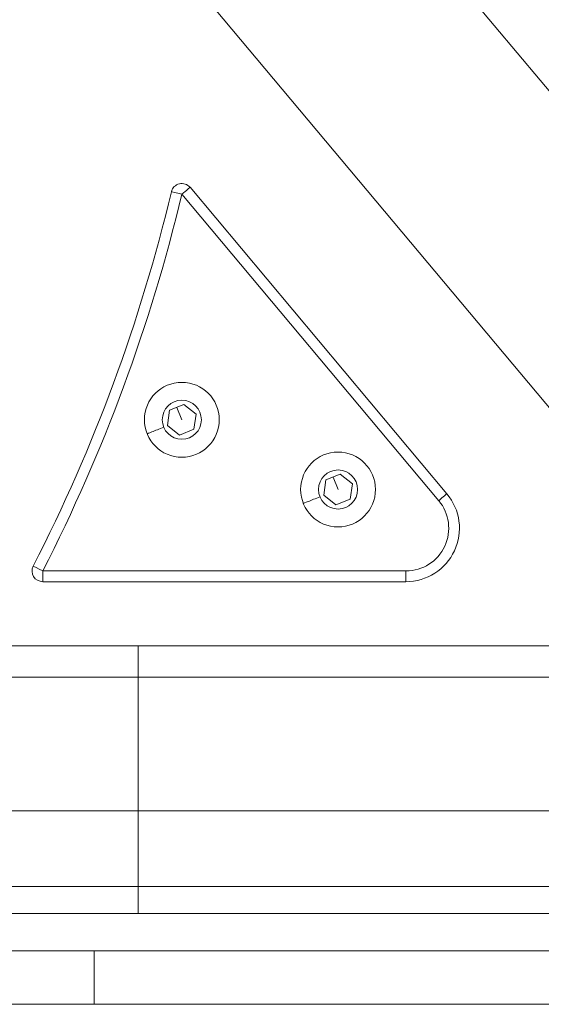
# Model space of a CAD drawing. Units: millimetres. Extents: x -180 to 29866, y 3 to 3136.
# Drawn here: x 29253 to 29350, y 222 to 406 of the extents above; entities that cross this region are included whole.
import ezdxf

# ---------------------------------------------------------------- set-up
doc = ezdxf.new("R2010")
doc.units = ezdxf.units.MM
doc.styles.get("Standard").update_dxf_attribs({"font": 'Square-721-BT.ttf'})
doc.dimstyles.get("Standard").update_dxf_attribs({"dimtxt": 0.18, "dimasz": 0.18, "dimexe": 0.18, "dimexo": 0.0625, "dimgap": 0.09, "dimtad": 0, "dimtih": 1, "dimtoh": 1, "dimdec": 4, "dimzin": 0, "dimdsep": 46, "dimtxsty": 'Standard', "dimcen": 0.09, "dimadec": 0, "dimazin": 0, "dimtfac": 1, "dimtdec": 4, "dimtofl": 0, "dimtmove": 0, "dimatfit": 3, "dimfxl": 1, "dimtolj": 1, "dimtzin": 0, "dimarcsym": 0})

# ---------------------------------------------------------------- blocks, each defined once
blk = doc.blocks.new('*D14')
at = {"color": 0, "lineweight": -2, "transparency": 16777216}
for p, q in [((27835.31, 2685.33), (27835.31, 2775.51)), ((29580.09, 2685.33), (29580.09, 2775.51)), ((27985.31, 2775.33), (29430.09, 2775.33))]:
    blk.add_line(p, q, dxfattribs=at)
at = {"color": 0, "transparency": 16777216}
for points in [[(27985.31, 2800.33), (27985.31, 2750.33), (27835.31, 2775.33)], [(29430.09, 2800.33), (29430.09, 2750.33), (29580.09, 2775.33)]]:
    blk.add_solid(points, dxfattribs=at)
at = {"layer": 'Defpoints', "color": 0, "transparency": 16777216}
for p in [(29580.09, 2775.33), (27835.31, 239.4), (29580.09, 239.4)]:
    blk.add_point(p, dxfattribs=at)
at = {"color": 0, "transparency": 16777216, "insert": (28707.7, 2971.84), "char_height": 250, "attachment_point": 5}
blk.add_mtext('\\A1;175', dxfattribs=at)

msp = doc.modelspace()

# ---------------------------------------------------------------- linework, layer by layer
at = {"color": 0, "linetype": 'Continuous', "lineweight": 0, "extrusion": (0, 1, 0)}
for p, q in [((29118.82, 670.65), (29438.73, 289.4)), ((29247.49, 458.11), (29389.06, 289.4)), ((29282.98, 373.82), (29331.04, 316.54)), ((29332.57, 317.83), (29284.51, 375.11)), ((29280.3, 330.58), (29280.7, 333.44)), ((29280.7, 333.44), (29283.38, 334.51)), ((29282.98, 331.66), (29282.04, 333.98)), ((29283.38, 334.51), (29285.65, 332.73)), ((29285.65, 332.73), (29285.25, 329.88)), ((29282.57, 328.8), (29280.3, 330.58)), ((29285.25, 329.88), (29282.57, 328.8)), ((29309.54, 317.55), (29309.94, 320.41)), ((29309.94, 320.41), (29312.62, 321.49)), ((29312.21, 318.63), (29311.28, 320.95)), ((29312.62, 321.49), (29314.89, 319.71)), ((29314.89, 319.71), (29314.49, 316.85)), ((29311.81, 315.77), (29309.54, 317.55)), ((29314.49, 316.85), (29311.81, 315.77)), ((29324.91, 303.4), (29256.96, 303.4)), ((29256.96, 301.4), (29324.91, 301.4)), ((29204.8, 289.4), (29516.01, 289.4)), ((29518.4, 283.54), (29221.5, 283.54)), ((29274.8, 258.54), (29274.8, 283.54)), ((29215.37, 258.54), (29354.43, 258.54)), ((29159.8, 244.4), (29580.1, 244.4)), ((29274.8, 239.4), (29274.8, 244.4)), ((29580.1, 239.4), (29159.8, 239.4)), ((29551.89, 232.4), (29171.59, 232.4)), ((29266.59, 222.4), (29266.59, 232.4)), ((29551.89, 222.4), (29093.7, 222.4))]:
    msp.add_line(p, q, dxfattribs=at)
at = {"color": 0, "linetype": 'Continuous', "lineweight": 0}
for centre in [(29282.98, 331.66), (29312.21, 318.63)]:
    msp.add_circle(centre, 7, dxfattribs=at)
at = {"color": 0, "linetype": 'Continuous', "lineweight": 0, "extrusion": (0, 0, -1)}
for centre in [(-29282.98, 331.66), (-29312.21, 318.63)]:
    msp.add_circle(centre, 3.65, dxfattribs=at)
for centre, radius, start, end in [((-29282.98, 373.82), 2, 13.4215, 140), ((-28977.07, 446.82), 312.5, 193.4215, 207.1305), ((-29282.98, 373.82), 2, 13.4215, 14.3499), ((-29324.91, 311.4), 8, 140, 270), ((-29256.96, 303.4), 2, 270, 27.1305), ((-29256.96, 303.4), 2, 26.2431, 27.1305)]:
    msp.add_arc(centre, radius, start, end, dxfattribs=at)
at = {"color": 0, "linetype": 'Continuous', "lineweight": 0}
for centre, radius, start, end in [((28977.07, 446.82), 314.5, 332.8695, 346.5785), ((29324.91, 311.4), 10, 270, 40)]:
    msp.add_arc(centre, radius, start, end, dxfattribs=at)
for centre, major_axis, start_param, end_param in [((29282.98, 373.82), (-1.95, 0.46), -1.570796, 0), ((29282.98, 373.82), (-1.95, 0.46), -0.016228, 0.000028), ((29282.98, 373.82), (1.53, 1.29), -1.570796, 0), ((29279.59, 330.29), (-3.11, -1.25), 0.000013, 1.57081), ((29308.83, 317.27), (-3.11, -1.25), 0.000013, 1.57081), ((29331.04, 316.54), (1.53, 1.29), -1.570796, 0), ((29256.96, 303.4), (0, -2), -0.000003, 1.570794), ((29274.8, 269.4), (0, 20), -0.785399, 0), ((29274.8, 244.4), (0, 20), -1.570796, -0.785398)]:
    msp.add_ellipse(centre, major_axis=major_axis, ratio=0, start_param=start_param, end_param=end_param, dxfattribs=at)
at = {"color": 0, "linetype": 'Continuous', "lineweight": 0, "extrusion": (0, 0, -1)}
for centre, major_axis, start_param, end_param in [((29256.96, 303.4), (-1.78, 0.91), 0.000024, 1.57082), ((29256.96, 303.4), (-1.78, 0.91), -0.000017, 0.015522), ((29324.91, 303.4), (0, -2), -1.570796, 0)]:
    msp.add_ellipse(centre, major_axis=major_axis, ratio=0, start_param=start_param, end_param=end_param, dxfattribs=at)

# ---------------------------------------------------------------- dimensions: what is measured, and where the dimension line sits
dim = msp.add_linear_dim(base=(29580.09, 2775.33), p1=(27835.31, 239.4), p2=(29580.09, 239.4), text='175', dimstyle='Standard', override={"dimtxt": 250, "dimasz": 150, "dimgap": 70, "dimtad": 2, "dimtih": 0, "dimtoh": 0, "dimdec": 0, "dimfxl": 90, "dimfxlon": 1})
dim.commit()
dim.dimension.update_dxf_attribs({"geometry": '*D14', "text_midpoint": (28707.7, 2971.84)})

doc.saveas('drawing.dxf')
